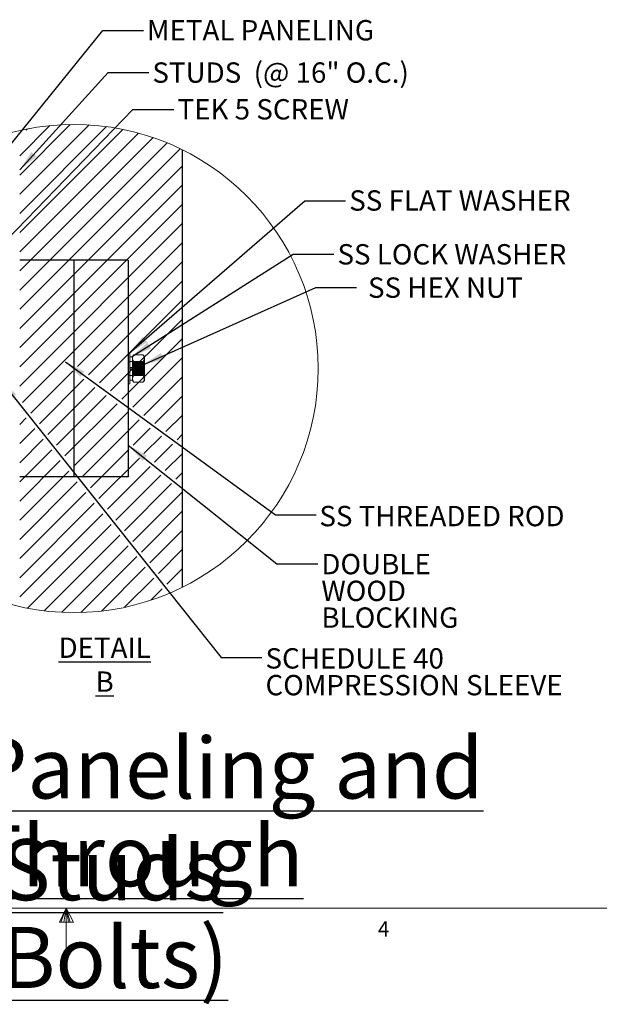
# Model space of a CAD drawing. Units: inches. Extents: x 0.3 to 33.8, y -0.2 to 21.6.
# Drawn here: x 16.7 to 20.3, y -0.2 to 5.9 of the extents above; entities that cross this region are included whole.
import ezdxf

# ---------------------------------------------------------------- set-up
doc = ezdxf.new("R2010")
doc.units = ezdxf.units.IN
doc.header["$MEASUREMENT"] = 0
doc.linetypes.add('HIDDEN', pattern=[0.075, 0.05, -0.025])
doc.layers.add('SLD-0', color=179, linetype='Continuous')
doc.styles.add('SLDTEXTSTYLE0', font='TXT', dxfattribs={"width": 0.75})
doc.styles.add('SLDTEXTSTYLE5', font='TXT', dxfattribs={"width": 0.7})
doc.styles.add('SLDTEXTSTYLE8', font='TXT', dxfattribs={"width": 0.697368})
doc.dimstyles.new('SLDDIMSTYLE1', dxfattribs={"dimtxt": 0.18, "dimasz": 0.13, "dimexe": 0, "dimexo": 0.0625, "dimgap": 0, "dimtad": 0, "dimtih": 1, "dimtoh": 1, "dimdec": 0, "dimrnd": 1e-09, "dimzin": 0, "dimdsep": 46, "dimlunit": 5, "dimtxsty": 'Standard', "dimsah": 1, "dimcen": 0.09, "dimadec": 0, "dimazin": 0, "dimtfac": 0.13, "dimtdec": 0, "dimtofl": 0, "dimtmove": 0, "dimatfit": 3, "dimfxl": 1, "dimfrac": 2, "dimtolj": 1, "dimtzin": 0, "dimarcsym": 0})

# ---------------------------------------------------------------- blocks, each defined once
blk = doc.blocks.new('SW_NOTE_7')
at = {"layer": 'SLD-0', "color": 0, "char_height": 0.375, "attachment_point": 2, "style": 'SLDTEXTSTYLE0'}
for s, insert in [('\\LMetal Paneling and Studs', (3.3105, 0.4834)), ('\\L( Through Bolts)', (3.3256, -0.056))]:
    blk.add_mtext(s, dxfattribs=dict(at, insert=insert))
blk = doc.blocks.new('SW_HATCH_15')
at = {"color": 0, "linetype": 'Continuous', "lineweight": 18}
for p, q in [((0.2629, 0.0272), (-0.048, -0.2837)), ((0.3781, 0.0245), (-0.048, -0.4016)), ((0.138, 0.0201), (-0.048, -0.1659)), ((0.4854, 0.014), (-0.048, -0.5194)), ((0, 0), (-0.0076, -0.0076)), ((-0.1572, -0.0394), (-0.3814, -0.2635)), ((0.5862, -0.0031), (-0.048, -0.6373)), ((0.6813, -0.0258), (-0.048, -0.7552)), ((0.7714, -0.0536), (-0.048, -0.873)), ((-0.3491, -0.1134), (-0.3814, -0.1457)), ((0.857, -0.0858), (-0.048, -0.9909)), ((0.9384, -0.1223), (-0.048, -1.1087)), ((0.952, -0.2266), (-0.048, -1.2266)), ((-0.1314, -0.2492), (-0.3814, -0.4992)), ((-0.2698, -0.2698), (-0.3814, -0.3814)), ((0.952, -0.3444), (-0.048, -1.3444)), ((-0.1314, -0.3671), (-0.3814, -0.6171)), ((0.952, -0.4623), (-0.048, -1.4623)), ((-0.1314, -0.4849), (-0.3814, -0.7349)), ((-0.1314, -0.6028), (-0.3814, -0.8528)), ((0.952, -0.5801), (-0.048, -1.5801)), ((-0.1314, -0.7206), (-0.3814, -0.9706)), ((0.952, -0.698), (-0.0315, -1.6815)), ((-0.1314, -0.8385), (-0.3814, -1.0885)), ((0.952, -0.8158), (0.3067, -1.4611)), ((-0.1314, -0.9563), (-0.3712, -1.1962)), ((0.952, -0.9337), (0.3746, -1.511)), ((-0.1314, -1.0742), (-0.3814, -1.3242)), ((0.952, -1.0515), (0.4426, -1.5609)), ((-0.1314, -1.192), (-0.3814, -1.442)), ((0.952, -1.1694), (0.5106, -1.6107)), ((-0.1314, -1.3099), (-0.3814, -1.5599)), ((0.952, -1.2872), (0.5786, -1.6606)), ((-0.1314, -1.4277), (-0.3814, -1.6777)), ((0.952, -1.4051), (0.6465, -1.7105)), ((0.2785, -1.4893), (0.0207, -1.7471)), ((-0.1314, -1.5456), (-0.1359, -1.5501)), ((0.3465, -1.5391), (0.0728, -1.8128)), ((0.952, -1.5229), (0.7145, -1.7604)), ((-0.164, -1.5782), (-0.3814, -1.7956)), ((0.4144, -1.589), (0.125, -1.8784)), ((-0.1314, -1.6634), (-0.3814, -1.9134)), ((0.4824, -1.6389), (0.1772, -1.9441)), ((0.5504, -1.6888), (0.2294, -2.0097)), ((0.952, -1.6408), (0.7825, -1.8102)), ((0.6184, -1.7386), (0.2816, -2.0754)), ((-0.1314, -1.7813), (-0.3814, -2.0313)), ((-0.0074, -1.7751), (-0.048, -1.8158)), ((0.6863, -1.7885), (0.3338, -2.1411)), ((0.952, -1.7586), (0.8505, -1.8601)), ((0.0448, -1.8408), (-0.048, -1.9337)), ((0.7543, -1.8384), (0.6496, -1.9432)), ((-0.1314, -1.8991), (-0.3814, -2.1491)), ((0.097, -1.9064), (-0.048, -2.0515)), ((0.8223, -1.8883), (0.7152, -1.9954)), ((0.952, -1.8765), (0.9184, -1.91)), ((0.1492, -1.9721), (-0.048, -2.1694)), ((0.6215, -1.9712), (0.386, -2.2067)), ((0.8903, -1.9382), (0.7808, -2.0476)), ((0.952, -1.9943), (0.8464, -2.0999)), ((-0.1314, -2.017), (-0.3814, -2.267)), ((0.2014, -2.0378), (-0.048, -2.2872)), ((0.6872, -2.0234), (0.4382, -2.2724)), ((0.2536, -2.1034), (-0.048, -2.4051)), ((0.7528, -2.0756), (0.4904, -2.338)), ((0.952, -2.1122), (0.912, -2.1521)), ((-0.1314, -2.1348), (-0.3814, -2.3848)), ((0.3058, -2.1691), (-0.048, -2.5229)), ((0.8184, -2.1279), (0.5426, -2.4037)), ((0.358, -2.2347), (-0.048, -2.6408)), ((0.884, -2.1801), (0.5948, -2.4693)), ((0.9496, -2.2323), (0.647, -2.535)), ((-0.1314, -2.2527), (-0.3814, -2.5027)), ((0.4102, -2.3004), (-0.048, -2.7586)), ((0.952, -2.3479), (0.6992, -2.6006)), ((-0.1314, -2.3705), (-0.3814, -2.6205)), ((0.4624, -2.366), (-0.048, -2.8765)), ((0.5146, -2.4317), (0.0009, -2.9454)), ((0.952, -2.4657), (0.7514, -2.6663)), ((-0.1314, -2.4884), (-0.3814, -2.7384)), ((0.5668, -2.4974), (0.1027, -2.9615)), ((0.619, -2.563), (0.2112, -2.9708)), ((0.952, -2.5836), (0.8036, -2.732)), ((-0.1314, -2.6063), (-0.3545, -2.8293)), ((0.6712, -2.6287), (0.3278, -2.972)), ((0.7234, -2.6943), (0.4547, -2.963)), ((0.952, -2.7014), (0.8558, -2.7976)), ((-0.1314, -2.7241), (-0.2724, -2.8651)), ((0.7756, -2.76), (0.5953, -2.9402)), ((-0.1314, -2.842), (-0.1861, -2.8966)), ((0.8277, -2.8256), (0.7568, -2.8966))]:
    blk.add_line(p, q, dxfattribs=at)
blk = doc.blocks.new('SW_NOTE_39')
at = {"layer": 'SLD-0', "color": 0, "char_height": 0.125, "attachment_point": 1, "style": 'SLDTEXTSTYLE0'}
for s, insert in [('DOUBLE', (0.0226, 0.0603)), ('WOOD', (0.0226, -0.1041)), ('BLOCKING', (0.0226, -0.2685))]:
    blk.add_mtext(s, dxfattribs=dict(at, insert=insert))
blk = doc.blocks.new('SW_NOTE_41')
at = {"layer": 'SLD-0', "color": 0, "char_height": 0.125, "attachment_point": 1, "style": 'SLDTEXTSTYLE0'}
for s, insert in [('SCHEDULE 40', (0.0218, 0.0562)), ('COMPRESSION SLEEVE', (0.0218, -0.1082))]:
    blk.add_mtext(s, dxfattribs=dict(at, insert=insert))

msp = doc.modelspace()

# ---------------------------------------------------------------- linework, layer by layer
at = {"color": 7, "linetype": 'Continuous', "lineweight": 25}
for p, q in [((17.7367, 2.3836), (17.7367, 5.071)), ((17.07, 4.3939), (16.7367, 4.3939)), ((17.07, 4.3939), (17.07, 3.0606)), ((17.4034, 4.3939), (17.07, 4.3939)), ((17.4034, 4.3939), (17.4034, 3.0606)), ((17.07, 3.0606), (16.7367, 3.0606)), ((17.4034, 3.0606), (17.07, 3.0606))]:
    msp.add_line(p, q, dxfattribs=at)
at = {"color": 7, "linetype": 'HIDDEN', "lineweight": 18}
for p, q in [((17.4138, 3.821), (17.4034, 3.821)), ((17.4138, 3.7273), (17.4138, 3.821)), ((17.4138, 3.7689), (17.4034, 3.7689)), ((17.4294, 3.7997), (17.4138, 3.7997)), ((17.4294, 3.7699), (17.4138, 3.7699)), ((17.4377, 3.8115), (17.4294, 3.8002)), ((17.4294, 3.8002), (17.4294, 3.7904)), ((17.4294, 3.7904), (17.4302, 3.795)), ((17.4294, 3.7273), (17.4294, 3.7904)), ((17.4295, 3.7688), (17.4294, 3.7689)), ((17.4296, 3.7689), (17.4295, 3.7688)), ((17.4295, 3.6857), (17.4295, 3.7688)), ((17.4296, 3.7689), (17.4296, 3.6856)), ((17.4323, 3.765), (17.4296, 3.7689)), ((17.4323, 3.765), (17.4323, 3.6895)), ((17.4349, 3.765), (17.4323, 3.765)), ((17.4376, 3.7689), (17.4349, 3.765)), ((17.4349, 3.765), (17.4349, 3.6895)), ((17.4376, 3.7689), (17.4376, 3.6856)), ((17.4404, 3.765), (17.4376, 3.7689)), ((17.494, 3.8115), (17.4377, 3.8115)), ((17.494, 3.7694), (17.4377, 3.7694)), ((17.4404, 3.765), (17.4404, 3.6895)), ((17.443, 3.765), (17.4404, 3.765)), ((17.4457, 3.7689), (17.443, 3.765)), ((17.443, 3.765), (17.443, 3.6895)), ((17.4457, 3.7689), (17.4457, 3.6856)), ((17.4484, 3.765), (17.4457, 3.7689)), ((17.4484, 3.765), (17.4484, 3.6895)), ((17.451, 3.765), (17.4484, 3.765)), ((17.4538, 3.7689), (17.451, 3.765)), ((17.451, 3.765), (17.451, 3.6895)), ((17.4538, 3.7689), (17.4538, 3.6856)), ((17.4565, 3.765), (17.4538, 3.7689)), ((17.4565, 3.765), (17.4565, 3.6895)), ((17.4591, 3.765), (17.4565, 3.765)), ((17.4618, 3.7689), (17.4591, 3.765)), ((17.4591, 3.765), (17.4591, 3.6895)), ((17.4618, 3.7689), (17.4618, 3.6856)), ((17.4646, 3.765), (17.4618, 3.7689)), ((17.4646, 3.765), (17.4646, 3.6895)), ((17.4672, 3.765), (17.4646, 3.765)), ((17.4699, 3.7689), (17.4672, 3.765)), ((17.4672, 3.765), (17.4672, 3.6895)), ((17.4699, 3.7689), (17.4699, 3.6856)), ((17.4726, 3.765), (17.4699, 3.7689)), ((17.4726, 3.765), (17.4726, 3.6895)), ((17.4752, 3.765), (17.4726, 3.765)), ((17.478, 3.7689), (17.4752, 3.765)), ((17.4752, 3.765), (17.4752, 3.6895)), ((17.478, 3.7689), (17.478, 3.6856)), ((17.4807, 3.765), (17.478, 3.7689)), ((17.4807, 3.765), (17.4807, 3.6895)), ((17.4833, 3.765), (17.4807, 3.765)), ((17.486, 3.7689), (17.4833, 3.765)), ((17.4833, 3.765), (17.4833, 3.6895)), ((17.486, 3.7689), (17.486, 3.6856)), ((17.4888, 3.765), (17.486, 3.7689)), ((17.4888, 3.765), (17.4888, 3.6895)), ((17.4914, 3.765), (17.4888, 3.765)), ((17.4941, 3.7689), (17.4914, 3.765)), ((17.4914, 3.765), (17.4914, 3.6895)), ((17.5023, 3.8002), (17.494, 3.8115)), ((17.4941, 3.7689), (17.4941, 3.6856)), ((17.4968, 3.765), (17.4941, 3.7689)), ((17.4968, 3.765), (17.4968, 3.6895)), ((17.4994, 3.765), (17.4968, 3.765)), ((17.5022, 3.7689), (17.4994, 3.765)), ((17.4994, 3.6895), (17.4994, 3.765)), ((17.5022, 3.7273), (17.5022, 3.7689)), ((17.5023, 3.7689), (17.5022, 3.7689)), ((17.5023, 3.7904), (17.5023, 3.8002)), ((17.5023, 3.7273), (17.5023, 3.7904)), ((17.4138, 3.733), (17.4294, 3.733)), ((17.4294, 3.7306), (17.4138, 3.7306)), ((17.4138, 3.6335), (17.4138, 3.7273)), ((17.4294, 3.7239), (17.4138, 3.7239)), ((17.4138, 3.7216), (17.4294, 3.7216)), ((17.4294, 3.7273), (17.4294, 3.6641)), ((17.5022, 3.6856), (17.5022, 3.7273)), ((17.5023, 3.6641), (17.5023, 3.7273)), ((17.4034, 3.6856), (17.4138, 3.6856)), ((17.4034, 3.6335), (17.4138, 3.6335)), ((17.4138, 3.6846), (17.4294, 3.6846)), ((17.4138, 3.6549), (17.4294, 3.6549)), ((17.4294, 3.6856), (17.4295, 3.6857)), ((17.4294, 3.6641), (17.4294, 3.6544)), ((17.4294, 3.6544), (17.4377, 3.6431)), ((17.4295, 3.6857), (17.4296, 3.6856)), ((17.4296, 3.6856), (17.4323, 3.6895)), ((17.4323, 3.6895), (17.4349, 3.6895)), ((17.4349, 3.6895), (17.4376, 3.6856)), ((17.4376, 3.6856), (17.4404, 3.6895)), ((17.494, 3.6852), (17.4377, 3.6852)), ((17.494, 3.6431), (17.4377, 3.6431)), ((17.4404, 3.6895), (17.443, 3.6895)), ((17.443, 3.6895), (17.4457, 3.6856)), ((17.4457, 3.6856), (17.4484, 3.6895)), ((17.4484, 3.6895), (17.451, 3.6895)), ((17.451, 3.6895), (17.4538, 3.6856)), ((17.4538, 3.6856), (17.4565, 3.6895)), ((17.4565, 3.6895), (17.4591, 3.6895)), ((17.4591, 3.6895), (17.4618, 3.6856)), ((17.4618, 3.6856), (17.4646, 3.6895)), ((17.4646, 3.6895), (17.4672, 3.6895)), ((17.4672, 3.6895), (17.4699, 3.6856)), ((17.4699, 3.6856), (17.4726, 3.6895)), ((17.4726, 3.6895), (17.4752, 3.6895)), ((17.4752, 3.6895), (17.478, 3.6856)), ((17.478, 3.6856), (17.4807, 3.6895)), ((17.4807, 3.6895), (17.4833, 3.6895)), ((17.4833, 3.6895), (17.486, 3.6856)), ((17.486, 3.6856), (17.4888, 3.6895)), ((17.4888, 3.6895), (17.4914, 3.6895)), ((17.4914, 3.6895), (17.4941, 3.6856)), ((17.494, 3.6431), (17.5023, 3.6544)), ((17.4941, 3.6856), (17.4968, 3.6895)), ((17.4968, 3.6895), (17.4994, 3.6895)), ((17.4994, 3.6895), (17.5022, 3.6856)), ((17.5022, 3.6856), (17.5023, 3.6856)), ((17.5023, 3.6544), (17.5023, 3.6641))]:
    msp.add_line(p, q, dxfattribs=at)
at = {"color": 7, "linetype": 'Continuous', "lineweight": 18}
for p, q in [((33.5229, 0.4106), (0.5229, 0.4106)), ((17.0229, 0.4106), (16.9809, 0.325)), ((17.0229, 0.4106), (16.9891, 0.325)), ((17.0229, 0.4106), (17.0086, 0.325)), ((17.0229, 0.4106), (17.0229, 0.1629)), ((17.0229, 0.4106), (17.067, 0.325)), ((17.0229, 0.4106), (17.046, 0.325)), ((17.0229, 0.4106), (17.0358, 0.325)), ((16.9809, 0.325), (17.067, 0.325))]:
    msp.add_line(p, q, dxfattribs=at)
msp.add_circle((17.07, 3.7271), 1.5, dxfattribs=at)
at = {"color": 7, "linetype": 'HIDDEN', "lineweight": 18}
for points, knots in [([(17.4377, 3.8115), (17.4357, 3.8084), (17.4316, 3.8025), (17.4295, 3.7949), (17.4294, 3.7909), (17.4294, 3.7904)], [0, 0, 0, 0, 0.482926, 0.936418, 1, 1, 1, 1]), ([(17.4294, 3.7904), (17.4298, 3.7873), (17.4306, 3.7807), (17.4345, 3.7739), (17.4371, 3.7702), (17.4377, 3.7694)], [0, 0, 0, 0, 0.408744, 0.862065, 1, 1, 1, 1]), ([(17.4294, 3.7273), (17.4295, 3.73), (17.4297, 3.7385), (17.4321, 3.7527), (17.4359, 3.7638), (17.4377, 3.7694)], [0, 0, 0, 0, 0.1893, 0.590499, 1, 1, 1, 1]), ([(17.494, 3.8115), (17.4951, 3.8099), (17.4972, 3.8069), (17.4998, 3.8021), (17.5016, 3.7971), (17.5023, 3.7931), (17.5023, 3.7909), (17.5023, 3.7904)], [0, 0, 0, 0, 0.246022, 0.482383, 0.712377, 0.936582, 1, 1, 1, 1]), ([(17.5023, 3.7904), (17.5022, 3.7889), (17.5021, 3.7857), (17.5007, 3.7811), (17.4986, 3.7764), (17.4965, 3.773), (17.4949, 3.7707), (17.4943, 3.7698), (17.494, 3.7694)], [0, 0, 0, 0, 0.201371, 0.409339, 0.630296, 0.862377, 0.930788, 1, 1, 1, 1]), ([(17.5023, 3.7273), (17.5023, 3.73), (17.502, 3.7385), (17.4996, 3.7527), (17.4959, 3.7638), (17.494, 3.7694)], [0, 0, 0, 0, 0.1893, 0.590499, 1, 1, 1, 1]), ([(17.4377, 3.6852), (17.4365, 3.6887), (17.4335, 3.6972), (17.4302, 3.7113), (17.4297, 3.7219), (17.4294, 3.7273)], [0, 0, 0, 0, 0.261595, 0.627264, 1, 1, 1, 1]), ([(17.494, 3.6852), (17.4952, 3.6887), (17.4982, 3.6972), (17.5015, 3.7113), (17.5021, 3.7219), (17.5023, 3.7273)], [0, 0, 0, 0, 0.261595, 0.627264, 1, 1, 1, 1]), ([(17.4377, 3.6852), (17.4357, 3.6821), (17.4316, 3.6762), (17.4295, 3.6686), (17.4294, 3.6646), (17.4294, 3.6641)], [0, 0, 0, 0, 0.482926, 0.936418, 1, 1, 1, 1]), ([(17.4294, 3.6641), (17.4298, 3.661), (17.4306, 3.6544), (17.4345, 3.6476), (17.4371, 3.6439), (17.4377, 3.6431)], [0, 0, 0, 0, 0.408744, 0.862065, 1, 1, 1, 1]), ([(17.494, 3.6852), (17.4961, 3.6821), (17.5001, 3.6762), (17.5022, 3.6686), (17.5023, 3.6646), (17.5023, 3.6641)], [0, 0, 0, 0, 0.4829245, 0.936419, 1, 1, 1, 1]), ([(17.5023, 3.6641), (17.502, 3.661), (17.5012, 3.6544), (17.4972, 3.6476), (17.4946, 3.6439), (17.494, 3.6431)], [0, 0, 0, 0, 0.408744, 0.862056, 1, 1, 1, 1])]:
    msp.add_open_spline(points, degree=3, knots=knots, dxfattribs=at)

# ---------------------------------------------------------------- block references
at = {"color": 179, "linetype": 'Continuous', "lineweight": 18}
msp.add_blockref('SW_HATCH_15', (16.7847, 5.1999), dxfattribs=at)
at = {"layer": 'SLD-0'}
for name, p in [('SW_NOTE_39', (18.567, 2.5275)), ('SW_NOTE_41', (18.2246, 1.9522)), ('SW_NOTE_7', (13.9927, 0.9765))]:
    msp.add_blockref(name, p, dxfattribs=at)

# ---------------------------------------------------------------- texts
at = {"color": 7, "linetype": 'Continuous', "lineweight": 0, "insert": (18.9365, 0.3303), "char_height": 0.0937, "attachment_point": 1, "style": 'SLDTEXTSTYLE0'}
msp.add_mtext('4', dxfattribs=at)
at = {"layer": 'SLD-0', "char_height": 0.125}
for s, insert, attachment_point, style in [('METAL PANELING', (17.5184, 5.8687), 1, 'SLDTEXTSTYLE0'), ('STUDS  (@ 16" O.C.)', (17.5517, 5.6084), 1, 'SLDTEXTSTYLE8'), ('TEK 5 SCREW', (17.7061, 5.3827), 1, 'SLDTEXTSTYLE0'), ('SS FLAT WASHER', (18.7606, 4.8223), 1, 'SLDTEXTSTYLE0'), ('SS LOCK WASHER', (18.6885, 4.4915), 1, 'SLDTEXTSTYLE0'), ('SS HEX NUT', (18.876, 4.2868), 1, 'SLDTEXTSTYLE5'), ('SS THREADED ROD', (18.5774, 2.883), 1, 'SLDTEXTSTYLE0'), ('\\LDETAIL B', (17.2582, 2.0739), 2, 'SLDTEXTSTYLE0')]:
    msp.add_mtext(s, dxfattribs=dict(at, insert=insert, attachment_point=attachment_point, style=style))

# ---------------------------------------------------------------- leaders
at = {"layer": 'SLD-0'}
for points in [[(16.4034, 4.7605), (17.2471, 5.8036), (17.4971, 5.8036)], [(16.7367, 4.9476), (17.2804, 5.5468), (17.5304, 5.5468)], [(16.5335, 4.3913), (17.4326, 5.3186), (17.6826, 5.3186)], [(17.4091, 3.821), (18.4882, 4.7575), (18.7382, 4.7575)], [(17.4234, 3.7997), (18.4168, 4.4295), (18.6668, 4.4295)], [(17.4941, 3.7502), (18.5547, 4.225), (18.8047, 4.225)], [(17.017, 3.7689), (18.3075, 2.8271), (18.5575, 2.8271)], [(16.6177, 3.6573), (17.9746, 1.9522), (18.2246, 1.9522)], [(17.4034, 3.2562), (18.317, 2.5275), (18.567, 2.5275)]]:
    msp.add_leader(points, dimstyle='SLDDIMSTYLE1', dxfattribs=at)

doc.saveas('drawing.dxf')
